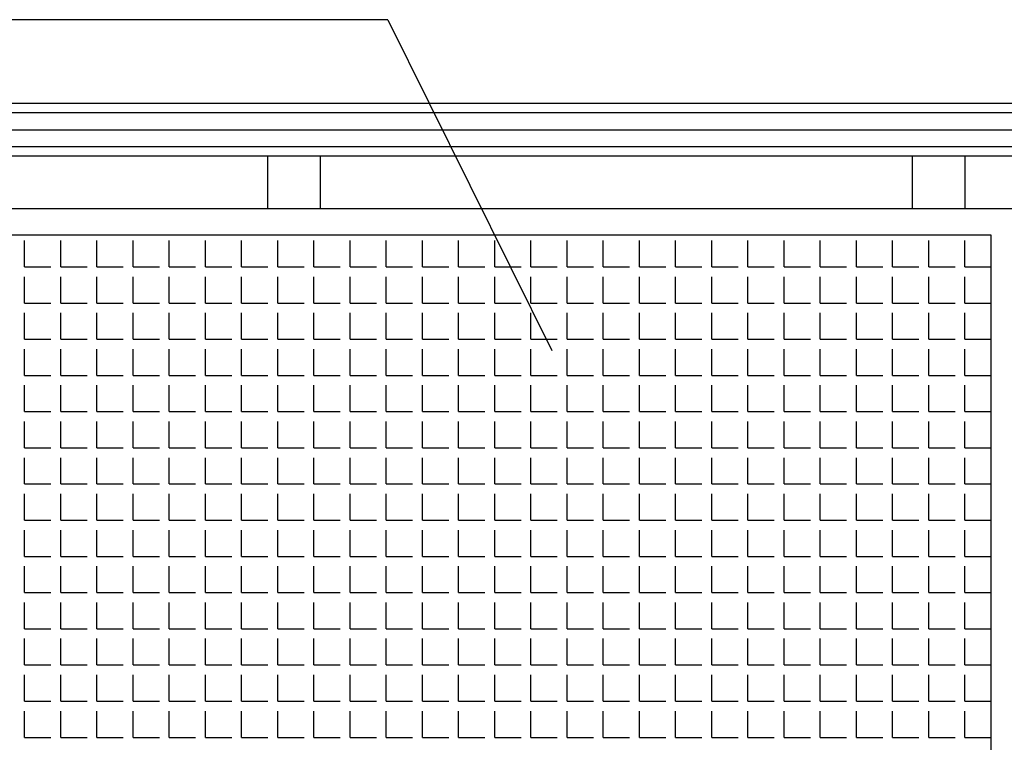
# Model space of a CAD drawing. Extents: x 10893 to 11734, y 9505 to 10099.
# Drawn here: x 11491 to 11529, y 9832 to 9859 of the extents above; entities that cross this region are included whole.
import ezdxf

# ---------------------------------------------------------------- set-up
doc = ezdxf.new("R2010")
doc.units = 0
doc.header["$LTSCALE"] = 7
doc.header["$MEASUREMENT"] = 0
doc.layers.get('0').update_dxf_attribs({"linetype": 'CONTINUOUS'})
doc.layers.add('TX1', color=1, linetype='CONTINUOUS')
doc.layers.add('TX2', color=2, linetype='CONTINUOUS')

# ---------------------------------------------------------------- blocks, each defined once
blk = doc.blocks.new('*X30')
at = {"color": 0}
for p, q in [((11490.875, 9810.625), (11490.875, 9811.625)), ((11492.25, 9810.625), (11492.25, 9811.625)), ((11493.625, 9810.625), (11493.625, 9811.625)), ((11495, 9810.625), (11495, 9811.625)), ((11496.375, 9810.625), (11496.375, 9811.625)), ((11497.75, 9810.625), (11497.75, 9811.625)), ((11499.125, 9810.625), (11499.125, 9811.625)), ((11500.5, 9810.625), (11500.5, 9811.625)), ((11501.875, 9810.625), (11501.875, 9811.625)), ((11503.25, 9810.625), (11503.25, 9811.625)), ((11504.625, 9810.625), (11504.625, 9811.625)), ((11506, 9810.625), (11506, 9811.625)), ((11507.375, 9810.625), (11507.375, 9811.625)), ((11508.75, 9810.625), (11508.75, 9811.625)), ((11510.125, 9810.625), (11510.125, 9811.625)), ((11511.5, 9810.625), (11511.5, 9811.625)), ((11512.875, 9810.625), (11512.875, 9811.625)), ((11514.25, 9810.625), (11514.25, 9811.625)), ((11515.625, 9810.625), (11515.625, 9811.625)), ((11517, 9810.625), (11517, 9811.625)), ((11518.375, 9810.625), (11518.375, 9811.625)), ((11519.75, 9810.625), (11519.75, 9811.625)), ((11521.125, 9810.625), (11521.125, 9811.625)), ((11522.5, 9810.625), (11522.5, 9811.625)), ((11523.875, 9810.625), (11523.875, 9811.625)), ((11525.25, 9810.625), (11525.25, 9811.625)), ((11526.625, 9810.625), (11526.625, 9811.625)), ((11490.875, 9810.625), (11491.875, 9810.625)), ((11492.25, 9810.625), (11493.25, 9810.625)), ((11493.625, 9810.625), (11494.625, 9810.625)), ((11495, 9810.625), (11496, 9810.625)), ((11496.375, 9810.625), (11497.375, 9810.625)), ((11497.75, 9810.625), (11498.75, 9810.625)), ((11499.125, 9810.625), (11500.125, 9810.625)), ((11500.5, 9810.625), (11501.5, 9810.625)), ((11501.875, 9810.625), (11502.875, 9810.625)), ((11503.25, 9810.625), (11504.25, 9810.625)), ((11504.625, 9810.625), (11505.625, 9810.625)), ((11506, 9810.625), (11507, 9810.625)), ((11507.375, 9810.625), (11508.375, 9810.625)), ((11508.75, 9810.625), (11509.75, 9810.625)), ((11510.125, 9810.625), (11511.125, 9810.625)), ((11511.5, 9810.625), (11512.5, 9810.625)), ((11512.875, 9810.625), (11513.875, 9810.625)), ((11514.25, 9810.625), (11515.25, 9810.625)), ((11515.625, 9810.625), (11516.625, 9810.625)), ((11517, 9810.625), (11518, 9810.625)), ((11518.375, 9810.625), (11519.375, 9810.625)), ((11519.75, 9810.625), (11520.75, 9810.625)), ((11521.125, 9810.625), (11522.125, 9810.625)), ((11522.5, 9810.625), (11523.5, 9810.625)), ((11523.875, 9810.625), (11524.875, 9810.625)), ((11525.25, 9810.625), (11526.25, 9810.625)), ((11526.625, 9810.625), (11527.62, 9810.625)), ((11490.875, 9809.25), (11490.875, 9810.25)), ((11492.25, 9809.25), (11492.25, 9810.25)), ((11493.625, 9809.25), (11493.625, 9810.25)), ((11495, 9809.25), (11495, 9810.25)), ((11496.375, 9809.25), (11496.375, 9810.25)), ((11497.75, 9809.25), (11497.75, 9810.25)), ((11499.125, 9809.25), (11499.125, 9810.25)), ((11500.5, 9809.25), (11500.5, 9810.25)), ((11501.875, 9809.25), (11501.875, 9810.25)), ((11503.25, 9809.25), (11503.25, 9810.25)), ((11504.625, 9809.25), (11504.625, 9810.25)), ((11506, 9809.25), (11506, 9810.25)), ((11507.375, 9809.25), (11507.375, 9810.25)), ((11508.75, 9809.25), (11508.75, 9810.25)), ((11510.125, 9809.25), (11510.125, 9810.25)), ((11511.5, 9809.25), (11511.5, 9810.25)), ((11512.875, 9809.25), (11512.875, 9810.25)), ((11514.25, 9809.25), (11514.25, 9810.25)), ((11515.625, 9809.25), (11515.625, 9810.25)), ((11517, 9809.25), (11517, 9810.25)), ((11518.375, 9809.25), (11518.375, 9810.25)), ((11519.75, 9809.25), (11519.75, 9810.25)), ((11521.125, 9809.25), (11521.125, 9810.25)), ((11522.5, 9809.25), (11522.5, 9810.25)), ((11523.875, 9809.25), (11523.875, 9810.25)), ((11525.25, 9809.25), (11525.25, 9810.25)), ((11526.625, 9809.25), (11526.625, 9810.25)), ((11490.875, 9809.25), (11491.875, 9809.25)), ((11492.25, 9809.25), (11493.25, 9809.25)), ((11493.625, 9809.25), (11494.625, 9809.25)), ((11495, 9809.25), (11496, 9809.25)), ((11496.375, 9809.25), (11497.375, 9809.25)), ((11497.75, 9809.25), (11498.75, 9809.25)), ((11499.125, 9809.25), (11500.125, 9809.25)), ((11500.5, 9809.25), (11501.5, 9809.25)), ((11501.875, 9809.25), (11502.875, 9809.25)), ((11503.25, 9809.25), (11504.25, 9809.25)), ((11504.625, 9809.25), (11505.625, 9809.25)), ((11506, 9809.25), (11507, 9809.25)), ((11507.375, 9809.25), (11508.375, 9809.25)), ((11508.75, 9809.25), (11509.75, 9809.25)), ((11510.125, 9809.25), (11511.125, 9809.25)), ((11511.5, 9809.25), (11512.5, 9809.25)), ((11512.875, 9809.25), (11513.875, 9809.25)), ((11514.25, 9809.25), (11515.25, 9809.25)), ((11515.625, 9809.25), (11516.625, 9809.25)), ((11517, 9809.25), (11518, 9809.25)), ((11518.375, 9809.25), (11519.375, 9809.25)), ((11519.75, 9809.25), (11520.75, 9809.25)), ((11521.125, 9809.25), (11522.125, 9809.25)), ((11522.5, 9809.25), (11523.5, 9809.25)), ((11523.875, 9809.25), (11524.875, 9809.25)), ((11525.25, 9809.25), (11526.25, 9809.25)), ((11526.625, 9809.25), (11527.62, 9809.25)), ((11490.875, 9807.875), (11490.875, 9808.875)), ((11492.25, 9807.875), (11492.25, 9808.875)), ((11493.625, 9807.875), (11493.625, 9808.875)), ((11495, 9807.875), (11495, 9808.875)), ((11496.375, 9807.875), (11496.375, 9808.875)), ((11497.75, 9807.875), (11497.75, 9808.875)), ((11499.125, 9807.875), (11499.125, 9808.875)), ((11500.5, 9807.875), (11500.5, 9808.875)), ((11501.875, 9807.875), (11501.875, 9808.875)), ((11503.25, 9807.875), (11503.25, 9808.875)), ((11504.625, 9807.875), (11504.625, 9808.875)), ((11506, 9807.875), (11506, 9808.875)), ((11507.375, 9807.875), (11507.375, 9808.875)), ((11508.75, 9807.875), (11508.75, 9808.875)), ((11510.125, 9807.875), (11510.125, 9808.875)), ((11511.5, 9807.875), (11511.5, 9808.875)), ((11512.875, 9807.875), (11512.875, 9808.875)), ((11514.25, 9807.875), (11514.25, 9808.875)), ((11515.625, 9807.875), (11515.625, 9808.875)), ((11517, 9807.875), (11517, 9808.875)), ((11518.375, 9807.875), (11518.375, 9808.875)), ((11519.75, 9807.875), (11519.75, 9808.875)), ((11521.125, 9807.875), (11521.125, 9808.875)), ((11522.5, 9807.875), (11522.5, 9808.875)), ((11523.875, 9807.875), (11523.875, 9808.875)), ((11525.25, 9807.875), (11525.25, 9808.875)), ((11526.625, 9807.875), (11526.625, 9808.875)), ((11490.875, 9807.875), (11491.875, 9807.875)), ((11492.25, 9807.875), (11493.25, 9807.875)), ((11493.625, 9807.875), (11494.625, 9807.875)), ((11495, 9807.875), (11496, 9807.875)), ((11496.375, 9807.875), (11497.375, 9807.875)), ((11497.75, 9807.875), (11498.75, 9807.875)), ((11499.125, 9807.875), (11500.125, 9807.875)), ((11500.5, 9807.875), (11501.5, 9807.875)), ((11501.875, 9807.875), (11502.875, 9807.875)), ((11503.25, 9807.875), (11504.25, 9807.875)), ((11504.625, 9807.875), (11505.625, 9807.875)), ((11506, 9807.875), (11507, 9807.875)), ((11507.375, 9807.875), (11508.375, 9807.875)), ((11508.75, 9807.875), (11509.75, 9807.875)), ((11510.125, 9807.875), (11511.125, 9807.875)), ((11511.5, 9807.875), (11512.5, 9807.875)), ((11512.875, 9807.875), (11513.875, 9807.875)), ((11514.25, 9807.875), (11515.25, 9807.875)), ((11515.625, 9807.875), (11516.625, 9807.875)), ((11517, 9807.875), (11518, 9807.875)), ((11518.375, 9807.875), (11519.375, 9807.875)), ((11519.75, 9807.875), (11520.75, 9807.875)), ((11521.125, 9807.875), (11522.125, 9807.875)), ((11522.5, 9807.875), (11523.5, 9807.875)), ((11523.875, 9807.875), (11524.875, 9807.875)), ((11525.25, 9807.875), (11526.25, 9807.875)), ((11526.625, 9807.875), (11527.62, 9807.875)), ((11490.875, 9806.5), (11490.875, 9807.5)), ((11492.25, 9806.5), (11492.25, 9807.5)), ((11493.625, 9806.5), (11493.625, 9807.5)), ((11495, 9806.5), (11495, 9807.5)), ((11496.375, 9806.5), (11496.375, 9807.5)), ((11497.75, 9806.5), (11497.75, 9807.5)), ((11499.125, 9806.5), (11499.125, 9807.5)), ((11500.5, 9806.5), (11500.5, 9807.5)), ((11501.875, 9806.5), (11501.875, 9807.5)), ((11503.25, 9806.5), (11503.25, 9807.5)), ((11504.625, 9806.5), (11504.625, 9807.5)), ((11506, 9806.5), (11506, 9807.5)), ((11507.375, 9806.5), (11507.375, 9807.5)), ((11508.75, 9806.5), (11508.75, 9807.5)), ((11510.125, 9806.5), (11510.125, 9807.5)), ((11511.5, 9806.5), (11511.5, 9807.5)), ((11512.875, 9806.5), (11512.875, 9807.5)), ((11514.25, 9806.5), (11514.25, 9807.5)), ((11515.625, 9806.5), (11515.625, 9807.5)), ((11517, 9806.5), (11517, 9807.5)), ((11518.375, 9806.5), (11518.375, 9807.5)), ((11519.75, 9806.5), (11519.75, 9807.5)), ((11521.125, 9806.5), (11521.125, 9807.5)), ((11522.5, 9806.5), (11522.5, 9807.5)), ((11523.875, 9806.5), (11523.875, 9807.5)), ((11525.25, 9806.5), (11525.25, 9807.5)), ((11526.625, 9806.5), (11526.625, 9807.5)), ((11490.875, 9806.5), (11491.875, 9806.5)), ((11492.25, 9806.5), (11493.25, 9806.5)), ((11493.625, 9806.5), (11494.625, 9806.5)), ((11495, 9806.5), (11496, 9806.5)), ((11496.375, 9806.5), (11497.375, 9806.5)), ((11497.75, 9806.5), (11498.75, 9806.5)), ((11499.125, 9806.5), (11500.125, 9806.5)), ((11500.5, 9806.5), (11501.5, 9806.5)), ((11501.875, 9806.5), (11502.875, 9806.5)), ((11503.25, 9806.5), (11504.25, 9806.5)), ((11504.625, 9806.5), (11505.625, 9806.5)), ((11506, 9806.5), (11507, 9806.5)), ((11507.375, 9806.5), (11508.375, 9806.5)), ((11508.75, 9806.5), (11509.75, 9806.5)), ((11510.125, 9806.5), (11511.125, 9806.5)), ((11511.5, 9806.5), (11512.5, 9806.5)), ((11512.875, 9806.5), (11513.875, 9806.5)), ((11514.25, 9806.5), (11515.25, 9806.5)), ((11515.625, 9806.5), (11516.625, 9806.5)), ((11517, 9806.5), (11518, 9806.5)), ((11518.375, 9806.5), (11519.375, 9806.5)), ((11519.75, 9806.5), (11520.75, 9806.5)), ((11521.125, 9806.5), (11522.125, 9806.5)), ((11522.5, 9806.5), (11523.5, 9806.5)), ((11523.875, 9806.5), (11524.875, 9806.5)), ((11525.25, 9806.5), (11526.25, 9806.5)), ((11526.625, 9806.5), (11527.62, 9806.5)), ((11490.875, 9805.125), (11490.875, 9806.125)), ((11492.25, 9805.125), (11492.25, 9806.125)), ((11493.625, 9805.125), (11493.625, 9806.125)), ((11495, 9805.125), (11495, 9806.125)), ((11496.375, 9805.125), (11496.375, 9806.125)), ((11497.75, 9805.125), (11497.75, 9806.125)), ((11499.125, 9805.125), (11499.125, 9806.125)), ((11500.5, 9805.125), (11500.5, 9806.125)), ((11501.875, 9805.125), (11501.875, 9806.125)), ((11503.25, 9805.125), (11503.25, 9806.125)), ((11504.625, 9805.125), (11504.625, 9806.125)), ((11506, 9805.125), (11506, 9806.125)), ((11507.375, 9805.125), (11507.375, 9806.125)), ((11508.75, 9805.125), (11508.75, 9806.125)), ((11510.125, 9805.125), (11510.125, 9806.125)), ((11511.5, 9805.125), (11511.5, 9806.125)), ((11512.875, 9805.125), (11512.875, 9806.125)), ((11514.25, 9805.125), (11514.25, 9806.125)), ((11515.625, 9805.125), (11515.625, 9806.125)), ((11517, 9805.125), (11517, 9806.125)), ((11518.375, 9805.125), (11518.375, 9806.125)), ((11519.75, 9805.125), (11519.75, 9806.125)), ((11521.125, 9805.125), (11521.125, 9806.125)), ((11522.5, 9805.125), (11522.5, 9806.125)), ((11523.875, 9805.125), (11523.875, 9806.125)), ((11525.25, 9805.125), (11525.25, 9806.125)), ((11526.625, 9805.125), (11526.625, 9806.125)), ((11490.875, 9805.125), (11491.875, 9805.125)), ((11492.25, 9805.125), (11493.25, 9805.125)), ((11493.625, 9805.125), (11494.625, 9805.125)), ((11495, 9805.125), (11496, 9805.125)), ((11496.375, 9805.125), (11497.375, 9805.125)), ((11497.75, 9805.125), (11498.75, 9805.125)), ((11499.125, 9805.125), (11500.125, 9805.125)), ((11500.5, 9805.125), (11501.5, 9805.125)), ((11501.875, 9805.125), (11502.875, 9805.125)), ((11503.25, 9805.125), (11504.25, 9805.125)), ((11504.625, 9805.125), (11505.625, 9805.125)), ((11506, 9805.125), (11507, 9805.125)), ((11507.375, 9805.125), (11508.375, 9805.125)), ((11508.75, 9805.125), (11509.75, 9805.125)), ((11510.125, 9805.125), (11511.125, 9805.125)), ((11511.5, 9805.125), (11512.5, 9805.125)), ((11512.875, 9805.125), (11513.875, 9805.125)), ((11514.25, 9805.125), (11515.25, 9805.125)), ((11515.625, 9805.125), (11516.625, 9805.125)), ((11517, 9805.125), (11518, 9805.125)), ((11518.375, 9805.125), (11519.375, 9805.125)), ((11519.75, 9805.125), (11520.75, 9805.125)), ((11521.125, 9805.125), (11522.125, 9805.125)), ((11522.5, 9805.125), (11523.5, 9805.125)), ((11523.875, 9805.125), (11524.875, 9805.125)), ((11525.25, 9805.125), (11526.25, 9805.125)), ((11526.625, 9805.125), (11527.62, 9805.125)), ((11490.875, 9803.75), (11490.875, 9804.75)), ((11492.25, 9803.75), (11492.25, 9804.75)), ((11493.625, 9803.75), (11493.625, 9804.75)), ((11495, 9803.75), (11495, 9804.75)), ((11496.375, 9803.75), (11496.375, 9804.75)), ((11497.75, 9803.75), (11497.75, 9804.75)), ((11499.125, 9803.75), (11499.125, 9804.75)), ((11500.5, 9803.75), (11500.5, 9804.75)), ((11501.875, 9803.75), (11501.875, 9804.75)), ((11503.25, 9803.75), (11503.25, 9804.75)), ((11504.625, 9803.75), (11504.625, 9804.75)), ((11506, 9803.75), (11506, 9804.75)), ((11507.375, 9803.75), (11507.375, 9804.75)), ((11508.75, 9803.75), (11508.75, 9804.75)), ((11510.125, 9803.75), (11510.125, 9804.75)), ((11511.5, 9803.75), (11511.5, 9804.75)), ((11512.875, 9803.75), (11512.875, 9804.75)), ((11514.25, 9803.75), (11514.25, 9804.75)), ((11515.625, 9803.75), (11515.625, 9804.75)), ((11517, 9803.75), (11517, 9804.75)), ((11518.375, 9803.75), (11518.375, 9804.75)), ((11519.75, 9803.75), (11519.75, 9804.75)), ((11521.125, 9803.75), (11521.125, 9804.75)), ((11522.5, 9803.75), (11522.5, 9804.75)), ((11523.875, 9803.75), (11523.875, 9804.75)), ((11525.25, 9803.75), (11525.25, 9804.75)), ((11526.625, 9803.75), (11526.625, 9804.75)), ((11490.875, 9803.75), (11491.875, 9803.75)), ((11492.25, 9803.75), (11493.25, 9803.75)), ((11493.625, 9803.75), (11494.625, 9803.75)), ((11495, 9803.75), (11496, 9803.75)), ((11496.375, 9803.75), (11497.375, 9803.75)), ((11497.75, 9803.75), (11498.75, 9803.75)), ((11499.125, 9803.75), (11500.125, 9803.75)), ((11500.5, 9803.75), (11501.5, 9803.75)), ((11501.875, 9803.75), (11502.875, 9803.75)), ((11503.25, 9803.75), (11504.25, 9803.75)), ((11504.625, 9803.75), (11505.625, 9803.75)), ((11506, 9803.75), (11507, 9803.75)), ((11507.375, 9803.75), (11508.375, 9803.75)), ((11508.75, 9803.75), (11509.75, 9803.75)), ((11510.125, 9803.75), (11511.125, 9803.75)), ((11511.5, 9803.75), (11512.5, 9803.75)), ((11512.875, 9803.75), (11513.875, 9803.75)), ((11514.25, 9803.75), (11515.25, 9803.75)), ((11515.625, 9803.75), (11516.625, 9803.75)), ((11517, 9803.75), (11518, 9803.75)), ((11518.375, 9803.75), (11519.375, 9803.75)), ((11519.75, 9803.75), (11520.75, 9803.75)), ((11521.125, 9803.75), (11522.125, 9803.75)), ((11522.5, 9803.75), (11523.5, 9803.75)), ((11523.875, 9803.75), (11524.875, 9803.75)), ((11525.25, 9803.75), (11526.25, 9803.75)), ((11526.625, 9803.75), (11527.62, 9803.75)), ((11490.875, 9802.375), (11490.875, 9803.375)), ((11492.25, 9802.375), (11492.25, 9803.375)), ((11493.625, 9802.375), (11493.625, 9803.375)), ((11495, 9802.375), (11495, 9803.375)), ((11496.375, 9802.375), (11496.375, 9803.375)), ((11497.75, 9802.375), (11497.75, 9803.375)), ((11499.125, 9802.375), (11499.125, 9803.375)), ((11500.5, 9802.375), (11500.5, 9803.375)), ((11501.875, 9802.375), (11501.875, 9803.375)), ((11503.25, 9802.375), (11503.25, 9803.375)), ((11504.625, 9802.375), (11504.625, 9803.375)), ((11506, 9802.375), (11506, 9803.375)), ((11507.375, 9802.375), (11507.375, 9803.375)), ((11508.75, 9802.375), (11508.75, 9803.375)), ((11510.125, 9802.375), (11510.125, 9803.375)), ((11511.5, 9802.375), (11511.5, 9803.375)), ((11512.875, 9802.375), (11512.875, 9803.375)), ((11514.25, 9802.375), (11514.25, 9803.375)), ((11515.625, 9802.375), (11515.625, 9803.375)), ((11517, 9802.375), (11517, 9803.375)), ((11518.375, 9802.375), (11518.375, 9803.375)), ((11519.75, 9802.375), (11519.75, 9803.375)), ((11521.125, 9802.375), (11521.125, 9803.375)), ((11522.5, 9802.375), (11522.5, 9803.375)), ((11523.875, 9802.375), (11523.875, 9803.375)), ((11525.25, 9802.375), (11525.25, 9803.375)), ((11526.625, 9802.375), (11526.625, 9803.375)), ((11490.875, 9802.375), (11491.875, 9802.375)), ((11492.25, 9802.375), (11493.25, 9802.375)), ((11493.625, 9802.375), (11494.625, 9802.375)), ((11495, 9802.375), (11496, 9802.375)), ((11496.375, 9802.375), (11497.375, 9802.375)), ((11497.75, 9802.375), (11498.75, 9802.375)), ((11499.125, 9802.375), (11500.125, 9802.375)), ((11500.5, 9802.375), (11501.5, 9802.375)), ((11501.875, 9802.375), (11502.875, 9802.375)), ((11503.25, 9802.375), (11504.25, 9802.375)), ((11504.625, 9802.375), (11505.625, 9802.375)), ((11506, 9802.375), (11507, 9802.375)), ((11507.375, 9802.375), (11508.375, 9802.375)), ((11508.75, 9802.375), (11509.75, 9802.375)), ((11510.125, 9802.375), (11511.125, 9802.375)), ((11511.5, 9802.375), (11512.5, 9802.375)), ((11512.875, 9802.375), (11513.875, 9802.375)), ((11514.25, 9802.375), (11515.25, 9802.375)), ((11515.625, 9802.375), (11516.625, 9802.375)), ((11517, 9802.375), (11518, 9802.375)), ((11518.375, 9802.375), (11519.375, 9802.375)), ((11519.75, 9802.375), (11520.75, 9802.375)), ((11521.125, 9802.375), (11522.125, 9802.375)), ((11522.5, 9802.375), (11523.5, 9802.375)), ((11523.875, 9802.375), (11524.875, 9802.375)), ((11525.25, 9802.375), (11526.25, 9802.375)), ((11526.625, 9802.375), (11527.62, 9802.375)), ((11490.875, 9801), (11490.875, 9802)), ((11492.25, 9801), (11492.25, 9802)), ((11493.625, 9801), (11493.625, 9802)), ((11495, 9801), (11495, 9802)), ((11496.375, 9801), (11496.375, 9802)), ((11497.75, 9801), (11497.75, 9802)), ((11499.125, 9801), (11499.125, 9802)), ((11500.5, 9801), (11500.5, 9802)), ((11501.875, 9801), (11501.875, 9802)), ((11503.25, 9801), (11503.25, 9802)), ((11504.625, 9801), (11504.625, 9802)), ((11506, 9801), (11506, 9802)), ((11507.375, 9801), (11507.375, 9802)), ((11508.75, 9801), (11508.75, 9802)), ((11510.125, 9801), (11510.125, 9802)), ((11511.5, 9801), (11511.5, 9802)), ((11512.875, 9801), (11512.875, 9802)), ((11514.25, 9801), (11514.25, 9802)), ((11515.625, 9801), (11515.625, 9802)), ((11517, 9801), (11517, 9802)), ((11518.375, 9801), (11518.375, 9802)), ((11519.75, 9801), (11519.75, 9802)), ((11521.125, 9801), (11521.125, 9802)), ((11522.5, 9801), (11522.5, 9802)), ((11523.875, 9801), (11523.875, 9802)), ((11525.25, 9801), (11525.25, 9802)), ((11526.625, 9801), (11526.625, 9802)), ((11490.875, 9801), (11491.875, 9801)), ((11492.25, 9801), (11493.25, 9801)), ((11493.625, 9801), (11494.625, 9801)), ((11495, 9801), (11496, 9801)), ((11496.375, 9801), (11497.375, 9801)), ((11497.75, 9801), (11498.75, 9801)), ((11499.125, 9801), (11500.125, 9801)), ((11500.5, 9801), (11501.5, 9801)), ((11501.875, 9801), (11502.875, 9801)), ((11503.25, 9801), (11504.25, 9801)), ((11504.625, 9801), (11505.625, 9801)), ((11506, 9801), (11507, 9801)), ((11507.375, 9801), (11508.375, 9801)), ((11508.75, 9801), (11509.75, 9801)), ((11510.125, 9801), (11511.125, 9801)), ((11511.5, 9801), (11512.5, 9801)), ((11512.875, 9801), (11513.875, 9801)), ((11514.25, 9801), (11515.25, 9801)), ((11515.625, 9801), (11516.625, 9801)), ((11517, 9801), (11518, 9801)), ((11518.375, 9801), (11519.375, 9801)), ((11519.75, 9801), (11520.75, 9801)), ((11521.125, 9801), (11522.125, 9801)), ((11522.5, 9801), (11523.5, 9801)), ((11523.875, 9801), (11524.875, 9801)), ((11525.25, 9801), (11526.25, 9801)), ((11526.625, 9801), (11527.62, 9801)), ((11490.875, 9799.625), (11490.875, 9800.625)), ((11492.25, 9799.625), (11492.25, 9800.625)), ((11493.625, 9799.625), (11493.625, 9800.625)), ((11495, 9799.625), (11495, 9800.625)), ((11496.375, 9799.625), (11496.375, 9800.625)), ((11497.75, 9799.625), (11497.75, 9800.625)), ((11499.125, 9799.625), (11499.125, 9800.625)), ((11500.5, 9799.625), (11500.5, 9800.625)), ((11501.875, 9799.625), (11501.875, 9800.625)), ((11503.25, 9799.625), (11503.25, 9800.625)), ((11504.625, 9799.625), (11504.625, 9800.625)), ((11506, 9799.625), (11506, 9800.625)), ((11507.375, 9799.625), (11507.375, 9800.625)), ((11508.75, 9799.625), (11508.75, 9800.625)), ((11510.125, 9799.625), (11510.125, 9800.625)), ((11511.5, 9799.625), (11511.5, 9800.625)), ((11512.875, 9799.625), (11512.875, 9800.625)), ((11514.25, 9799.625), (11514.25, 9800.625)), ((11515.625, 9799.625), (11515.625, 9800.625)), ((11517, 9799.625), (11517, 9800.625)), ((11518.375, 9799.625), (11518.375, 9800.625)), ((11519.75, 9799.625), (11519.75, 9800.625)), ((11521.125, 9799.625), (11521.125, 9800.625)), ((11522.5, 9799.625), (11522.5, 9800.625)), ((11523.875, 9799.625), (11523.875, 9800.625)), ((11525.25, 9799.625), (11525.25, 9800.625)), ((11526.625, 9799.625), (11526.625, 9800.625)), ((11490.875, 9799.625), (11491.875, 9799.625)), ((11492.25, 9799.625), (11493.25, 9799.625)), ((11493.625, 9799.625), (11494.625, 9799.625)), ((11495, 9799.625), (11496, 9799.625)), ((11496.375, 9799.625), (11497.375, 9799.625)), ((11497.75, 9799.625), (11498.75, 9799.625)), ((11499.125, 9799.625), (11500.125, 9799.625)), ((11500.5, 9799.625), (11501.5, 9799.625)), ((11501.875, 9799.625), (11502.875, 9799.625)), ((11503.25, 9799.625), (11504.25, 9799.625)), ((11504.625, 9799.625), (11505.625, 9799.625)), ((11506, 9799.625), (11507, 9799.625)), ((11507.375, 9799.625), (11508.375, 9799.625)), ((11508.75, 9799.625), (11509.75, 9799.625)), ((11510.125, 9799.625), (11511.125, 9799.625)), ((11511.5, 9799.625), (11512.5, 9799.625)), ((11512.875, 9799.625), (11513.875, 9799.625)), ((11514.25, 9799.625), (11515.25, 9799.625)), ((11515.625, 9799.625), (11516.625, 9799.625)), ((11517, 9799.625), (11518, 9799.625)), ((11518.375, 9799.625), (11519.375, 9799.625)), ((11519.75, 9799.625), (11520.75, 9799.625)), ((11521.125, 9799.625), (11522.125, 9799.625)), ((11522.5, 9799.625), (11523.5, 9799.625)), ((11523.875, 9799.625), (11524.875, 9799.625)), ((11525.25, 9799.625), (11526.25, 9799.625)), ((11526.625, 9799.625), (11527.62, 9799.625)), ((11490.875, 9798.25), (11490.875, 9799.25)), ((11492.25, 9798.25), (11492.25, 9799.25)), ((11493.625, 9798.25), (11493.625, 9799.25)), ((11495, 9798.25), (11495, 9799.25)), ((11496.375, 9798.25), (11496.375, 9799.25)), ((11497.75, 9798.25), (11497.75, 9799.25)), ((11499.125, 9798.25), (11499.125, 9799.25)), ((11500.5, 9798.25), (11500.5, 9799.25)), ((11501.875, 9798.25), (11501.875, 9799.25)), ((11503.25, 9798.25), (11503.25, 9799.25)), ((11504.625, 9798.25), (11504.625, 9799.25)), ((11506, 9798.25), (11506, 9799.25)), ((11507.375, 9798.25), (11507.375, 9799.25)), ((11508.75, 9798.25), (11508.75, 9799.25)), ((11510.125, 9798.25), (11510.125, 9799.25)), ((11511.5, 9798.25), (11511.5, 9799.25)), ((11512.875, 9798.25), (11512.875, 9799.25)), ((11514.25, 9798.25), (11514.25, 9799.25)), ((11515.625, 9798.25), (11515.625, 9799.25)), ((11517, 9798.25), (11517, 9799.25)), ((11518.375, 9798.25), (11518.375, 9799.25)), ((11519.75, 9798.25), (11519.75, 9799.25)), ((11521.125, 9798.25), (11521.125, 9799.25)), ((11522.5, 9798.25), (11522.5, 9799.25)), ((11523.875, 9798.25), (11523.875, 9799.25)), ((11525.25, 9798.25), (11525.25, 9799.25)), ((11526.625, 9798.25), (11526.625, 9799.25)), ((11490.875, 9798.25), (11491.875, 9798.25)), ((11492.25, 9798.25), (11493.25, 9798.25)), ((11493.625, 9798.25), (11494.625, 9798.25)), ((11495, 9798.25), (11496, 9798.25)), ((11496.375, 9798.25), (11497.375, 9798.25)), ((11497.75, 9798.25), (11498.75, 9798.25)), ((11499.125, 9798.25), (11500.125, 9798.25)), ((11500.5, 9798.25), (11501.5, 9798.25)), ((11501.875, 9798.25), (11502.875, 9798.25)), ((11503.25, 9798.25), (11504.25, 9798.25)), ((11504.625, 9798.25), (11505.625, 9798.25)), ((11506, 9798.25), (11507, 9798.25)), ((11507.375, 9798.25), (11508.375, 9798.25)), ((11508.75, 9798.25), (11509.75, 9798.25)), ((11510.125, 9798.25), (11511.125, 9798.25)), ((11511.5, 9798.25), (11512.5, 9798.25)), ((11512.875, 9798.25), (11513.875, 9798.25)), ((11514.25, 9798.25), (11515.25, 9798.25)), ((11515.625, 9798.25), (11516.625, 9798.25)), ((11517, 9798.25), (11518, 9798.25)), ((11518.375, 9798.25), (11519.375, 9798.25)), ((11519.75, 9798.25), (11520.75, 9798.25)), ((11521.125, 9798.25), (11522.125, 9798.25)), ((11522.5, 9798.25), (11523.5, 9798.25)), ((11523.875, 9798.25), (11524.875, 9798.25)), ((11525.25, 9798.25), (11526.25, 9798.25)), ((11526.625, 9798.25), (11527.62, 9798.25)), ((11490.875, 9796.875), (11490.875, 9797.875)), ((11492.25, 9796.875), (11492.25, 9797.875)), ((11493.625, 9796.875), (11493.625, 9797.875)), ((11495, 9796.875), (11495, 9797.875)), ((11496.375, 9796.875), (11496.375, 9797.875)), ((11497.75, 9796.875), (11497.75, 9797.875)), ((11499.125, 9796.875), (11499.125, 9797.875)), ((11500.5, 9796.875), (11500.5, 9797.875)), ((11501.875, 9796.875), (11501.875, 9797.875)), ((11503.25, 9796.875), (11503.25, 9797.875)), ((11504.625, 9796.875), (11504.625, 9797.875)), ((11506, 9796.875), (11506, 9797.875)), ((11507.375, 9796.875), (11507.375, 9797.875)), ((11508.75, 9796.875), (11508.75, 9797.875)), ((11510.125, 9796.875), (11510.125, 9797.875)), ((11511.5, 9796.875), (11511.5, 9797.875)), ((11512.875, 9796.875), (11512.875, 9797.875)), ((11514.25, 9796.875), (11514.25, 9797.875)), ((11515.625, 9796.875), (11515.625, 9797.875)), ((11517, 9796.875), (11517, 9797.875)), ((11518.375, 9796.875), (11518.375, 9797.875)), ((11519.75, 9796.875), (11519.75, 9797.875)), ((11521.125, 9796.875), (11521.125, 9797.875)), ((11522.5, 9796.875), (11522.5, 9797.875)), ((11523.875, 9796.875), (11523.875, 9797.875)), ((11525.25, 9796.875), (11525.25, 9797.875)), ((11526.625, 9796.875), (11526.625, 9797.875)), ((11490.875, 9796.875), (11491.875, 9796.875)), ((11492.25, 9796.875), (11493.25, 9796.875)), ((11493.625, 9796.875), (11494.625, 9796.875)), ((11495, 9796.875), (11496, 9796.875)), ((11496.375, 9796.875), (11497.375, 9796.875)), ((11497.75, 9796.875), (11498.75, 9796.875)), ((11499.125, 9796.875), (11500.125, 9796.875)), ((11500.5, 9796.875), (11501.5, 9796.875)), ((11501.875, 9796.875), (11502.875, 9796.875)), ((11503.25, 9796.875), (11504.25, 9796.875)), ((11504.625, 9796.875), (11505.625, 9796.875)), ((11506, 9796.875), (11507, 9796.875)), ((11507.375, 9796.875), (11508.375, 9796.875)), ((11508.75, 9796.875), (11509.75, 9796.875)), ((11510.125, 9796.875), (11511.125, 9796.875)), ((11511.5, 9796.875), (11512.5, 9796.875)), ((11512.875, 9796.875), (11513.875, 9796.875)), ((11514.25, 9796.875), (11515.25, 9796.875)), ((11515.625, 9796.875), (11516.625, 9796.875)), ((11517, 9796.875), (11518, 9796.875)), ((11518.375, 9796.875), (11519.375, 9796.875)), ((11519.75, 9796.875), (11520.75, 9796.875)), ((11521.125, 9796.875), (11522.125, 9796.875)), ((11522.5, 9796.875), (11523.5, 9796.875)), ((11523.875, 9796.875), (11524.875, 9796.875)), ((11525.25, 9796.875), (11526.25, 9796.875)), ((11526.625, 9796.875), (11527.62, 9796.875)), ((11490.875, 9795.5), (11490.875, 9796.5)), ((11492.25, 9795.5), (11492.25, 9796.5)), ((11493.625, 9795.5), (11493.625, 9796.5)), ((11495, 9795.5), (11495, 9796.5)), ((11496.375, 9795.5), (11496.375, 9796.5)), ((11497.75, 9795.5), (11497.75, 9796.5)), ((11499.125, 9795.5), (11499.125, 9796.5)), ((11500.5, 9795.5), (11500.5, 9796.5)), ((11501.875, 9795.5), (11501.875, 9796.5)), ((11503.25, 9795.5), (11503.25, 9796.5)), ((11504.625, 9795.5), (11504.625, 9796.5)), ((11506, 9795.5), (11506, 9796.5)), ((11507.375, 9795.5), (11507.375, 9796.5)), ((11508.75, 9795.5), (11508.75, 9796.5)), ((11510.125, 9795.5), (11510.125, 9796.5)), ((11511.5, 9795.5), (11511.5, 9796.5)), ((11512.875, 9795.5), (11512.875, 9796.5)), ((11514.25, 9795.5), (11514.25, 9796.5)), ((11515.625, 9795.5), (11515.625, 9796.5)), ((11517, 9795.5), (11517, 9796.5)), ((11518.375, 9795.5), (11518.375, 9796.5)), ((11519.75, 9795.5), (11519.75, 9796.5)), ((11521.125, 9795.5), (11521.125, 9796.5)), ((11522.5, 9795.5), (11522.5, 9796.5)), ((11523.875, 9795.5), (11523.875, 9796.5)), ((11525.25, 9795.5), (11525.25, 9796.5)), ((11526.625, 9795.5), (11526.625, 9796.5)), ((11490.875, 9795.5), (11491.875, 9795.5)), ((11492.25, 9795.5), (11493.25, 9795.5)), ((11493.625, 9795.5), (11494.625, 9795.5)), ((11495, 9795.5), (11496, 9795.5)), ((11496.375, 9795.5), (11497.375, 9795.5)), ((11497.75, 9795.5), (11498.75, 9795.5)), ((11499.125, 9795.5), (11500.125, 9795.5)), ((11500.5, 9795.5), (11501.5, 9795.5)), ((11501.875, 9795.5), (11502.875, 9795.5)), ((11503.25, 9795.5), (11504.25, 9795.5)), ((11504.625, 9795.5), (11505.625, 9795.5)), ((11506, 9795.5), (11507, 9795.5)), ((11507.375, 9795.5), (11508.375, 9795.5)), ((11508.75, 9795.5), (11509.75, 9795.5)), ((11510.125, 9795.5), (11511.125, 9795.5)), ((11511.5, 9795.5), (11512.5, 9795.5)), ((11512.875, 9795.5), (11513.875, 9795.5)), ((11514.25, 9795.5), (11515.25, 9795.5)), ((11515.625, 9795.5), (11516.625, 9795.5)), ((11517, 9795.5), (11518, 9795.5)), ((11518.375, 9795.5), (11519.375, 9795.5)), ((11519.75, 9795.5), (11520.75, 9795.5)), ((11521.125, 9795.5), (11522.125, 9795.5)), ((11522.5, 9795.5), (11523.5, 9795.5)), ((11523.875, 9795.5), (11524.875, 9795.5)), ((11525.25, 9795.5), (11526.25, 9795.5)), ((11526.625, 9795.5), (11527.62, 9795.5)), ((11490.875, 9794.125), (11490.875, 9795.125)), ((11492.25, 9794.125), (11492.25, 9795.125)), ((11493.625, 9794.125), (11493.625, 9795.125)), ((11495, 9794.125), (11495, 9795.125)), ((11496.375, 9794.125), (11496.375, 9795.125)), ((11497.75, 9794.125), (11497.75, 9795.125)), ((11499.125, 9794.125), (11499.125, 9795.125)), ((11500.5, 9794.125), (11500.5, 9795.125)), ((11501.875, 9794.125), (11501.875, 9795.125)), ((11503.25, 9794.125), (11503.25, 9795.125)), ((11504.625, 9794.125), (11504.625, 9795.125)), ((11506, 9794.125), (11506, 9795.125)), ((11507.375, 9794.125), (11507.375, 9795.125)), ((11508.75, 9794.125), (11508.75, 9795.125)), ((11510.125, 9794.125), (11510.125, 9795.125)), ((11511.5, 9794.125), (11511.5, 9795.125)), ((11512.875, 9794.125), (11512.875, 9795.125)), ((11514.25, 9794.125), (11514.25, 9795.125)), ((11515.625, 9794.125), (11515.625, 9795.125)), ((11517, 9794.125), (11517, 9795.125)), ((11518.375, 9794.125), (11518.375, 9795.125)), ((11519.75, 9794.125), (11519.75, 9795.125)), ((11521.125, 9794.125), (11521.125, 9795.125)), ((11522.5, 9794.125), (11522.5, 9795.125)), ((11523.875, 9794.125), (11523.875, 9795.125)), ((11525.25, 9794.125), (11525.25, 9795.125)), ((11526.625, 9794.125), (11526.625, 9795.125)), ((11490.875, 9794.125), (11491.875, 9794.125)), ((11492.25, 9794.125), (11493.25, 9794.125)), ((11493.625, 9794.125), (11494.625, 9794.125)), ((11495, 9794.125), (11496, 9794.125)), ((11496.375, 9794.125), (11497.375, 9794.125)), ((11497.75, 9794.125), (11498.75, 9794.125)), ((11499.125, 9794.125), (11500.125, 9794.125)), ((11500.5, 9794.125), (11501.5, 9794.125)), ((11501.875, 9794.125), (11502.875, 9794.125)), ((11503.25, 9794.125), (11504.25, 9794.125)), ((11504.625, 9794.125), (11505.625, 9794.125)), ((11506, 9794.125), (11507, 9794.125)), ((11507.375, 9794.125), (11508.375, 9794.125)), ((11508.75, 9794.125), (11509.75, 9794.125)), ((11510.125, 9794.125), (11511.125, 9794.125)), ((11511.5, 9794.125), (11512.5, 9794.125)), ((11512.875, 9794.125), (11513.875, 9794.125)), ((11514.25, 9794.125), (11515.25, 9794.125)), ((11515.625, 9794.125), (11516.625, 9794.125)), ((11517, 9794.125), (11518, 9794.125)), ((11518.375, 9794.125), (11519.375, 9794.125)), ((11519.75, 9794.125), (11520.75, 9794.125)), ((11521.125, 9794.125), (11522.125, 9794.125)), ((11522.5, 9794.125), (11523.5, 9794.125)), ((11523.875, 9794.125), (11524.875, 9794.125)), ((11525.25, 9794.125), (11526.25, 9794.125)), ((11526.625, 9794.125), (11527.62, 9794.125)), ((11490.875, 9792.75), (11490.875, 9793.75)), ((11492.25, 9792.75), (11492.25, 9793.75)), ((11493.625, 9792.75), (11493.625, 9793.75)), ((11495, 9792.75), (11495, 9793.75)), ((11496.375, 9792.75), (11496.375, 9793.75)), ((11497.75, 9792.75), (11497.75, 9793.75)), ((11499.125, 9792.75), (11499.125, 9793.75)), ((11500.5, 9792.75), (11500.5, 9793.75)), ((11501.875, 9792.75), (11501.875, 9793.75)), ((11503.25, 9792.75), (11503.25, 9793.75)), ((11504.625, 9792.75), (11504.625, 9793.75)), ((11506, 9792.75), (11506, 9793.75)), ((11507.375, 9792.75), (11507.375, 9793.75)), ((11508.75, 9792.75), (11508.75, 9793.75)), ((11510.125, 9792.75), (11510.125, 9793.75)), ((11511.5, 9792.75), (11511.5, 9793.75)), ((11512.875, 9792.75), (11512.875, 9793.75)), ((11514.25, 9792.75), (11514.25, 9793.75)), ((11515.625, 9792.75), (11515.625, 9793.75)), ((11517, 9792.75), (11517, 9793.75)), ((11518.375, 9792.75), (11518.375, 9793.75)), ((11519.75, 9792.75), (11519.75, 9793.75)), ((11521.125, 9792.75), (11521.125, 9793.75)), ((11522.5, 9792.75), (11522.5, 9793.75)), ((11523.875, 9792.75), (11523.875, 9793.75)), ((11525.25, 9792.75), (11525.25, 9793.75)), ((11526.625, 9792.75), (11526.625, 9793.75)), ((11490.875, 9792.75), (11491.875, 9792.75)), ((11492.25, 9792.75), (11493.25, 9792.75)), ((11493.625, 9792.75), (11494.625, 9792.75)), ((11495, 9792.75), (11496, 9792.75)), ((11496.375, 9792.75), (11497.375, 9792.75)), ((11497.75, 9792.75), (11498.75, 9792.75)), ((11499.125, 9792.75), (11500.125, 9792.75)), ((11500.5, 9792.75), (11501.5, 9792.75)), ((11501.875, 9792.75), (11502.875, 9792.75)), ((11503.25, 9792.75), (11504.25, 9792.75)), ((11504.625, 9792.75), (11505.625, 9792.75)), ((11506, 9792.75), (11507, 9792.75)), ((11507.375, 9792.75), (11508.375, 9792.75)), ((11508.75, 9792.75), (11509.75, 9792.75)), ((11510.125, 9792.75), (11511.125, 9792.75)), ((11511.5, 9792.75), (11512.5, 9792.75)), ((11512.875, 9792.75), (11513.875, 9792.75)), ((11514.25, 9792.75), (11515.25, 9792.75)), ((11515.625, 9792.75), (11516.625, 9792.75)), ((11517, 9792.75), (11518, 9792.75)), ((11518.375, 9792.75), (11519.375, 9792.75)), ((11519.75, 9792.75), (11520.75, 9792.75)), ((11521.125, 9792.75), (11522.125, 9792.75)), ((11522.5, 9792.75), (11523.5, 9792.75)), ((11523.875, 9792.75), (11524.875, 9792.75)), ((11525.25, 9792.75), (11526.25, 9792.75)), ((11526.625, 9792.75), (11527.62, 9792.75))]:
    blk.add_line(p, q, dxfattribs=at)

msp = doc.modelspace()

# ---------------------------------------------------------------- linework, layer by layer
at = {"layer": 'TX1'}
for p, q in [((11505.28304, 9859.16013), (11447.72153, 9859.16013)), ((11531.42928, 9855.62474), (11444.92547, 9855.62474)), ((11444.78782, 9854.97474), (11531.56693, 9854.97474)), ((11531.42928, 9854.32474), (11444.92547, 9854.32474))]:
    msp.add_line(p, q, dxfattribs=at)
at = {"layer": 'TX2', "color": 1}
msp.add_line((11505.28304, 9859.16013), (11511.51092, 9846.59891), dxfattribs=at)
at = {"layer": 'TX2'}
for p, q in [((11531.21693, 9855.97474), (11445.13782, 9855.97474)), ((11531.21693, 9853.97474), (11445.13782, 9853.97474)), ((11500.71693, 9851.97474), (11500.71693, 9853.97474)), ((11502.71693, 9851.97474), (11502.71693, 9853.97474)), ((11525.21693, 9853.97474), (11525.21693, 9851.97474)), ((11527.21693, 9853.97474), (11527.21693, 9851.97474)), ((11529.21693, 9851.97474), (11447.13782, 9851.97474)), ((11528.21693, 9850.97474), (11448.13782, 9850.97474)), ((11528.21693, 9820.97474), (11528.21693, 9850.97474))]:
    msp.add_line(p, q, dxfattribs=at)

# ---------------------------------------------------------------- block references
at = {"layer": 'TX1'}
msp.add_blockref('*X30', (0.5971, 39.14723), dxfattribs=at)

doc.saveas('drawing.dxf')
